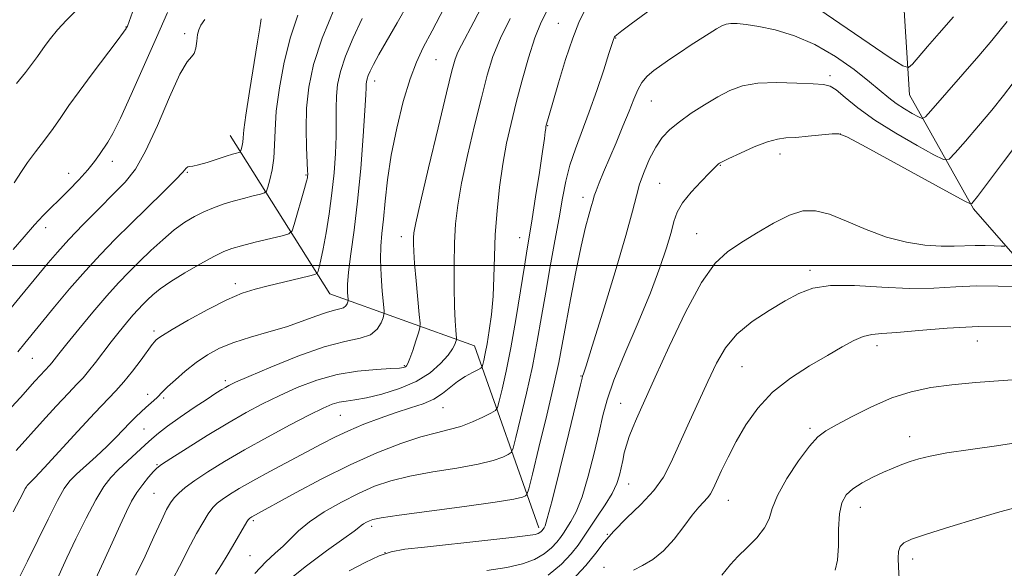
# Model space of a CAD drawing. Extents: x 2139800 to 2142700, y 362300 to 365200.
# Drawn here: x 2140659 to 2140882, y 362932 to 363055 of the extents above; entities that cross this region are included whole.
import ezdxf

# ---------------------------------------------------------------- set-up
doc = ezdxf.new("R2010")
doc.units = 0
doc.header["$MEASUREMENT"] = 0
for name, color, linetype, lineweight in [('32000', 7, 'Continuous', 0), ('DTM HARD BREAKLINE', 7, 'Continuous', 0), ('DTM SPOT ELEVATION', 2, 'Continuous', 13), ('INDEX CONTOUR', 41, 'Continuous', 13), ('INTERMEDIATE CONTOUR', 44, 'Continuous', 0)]:
    doc.layers.add(name, color=color, linetype=linetype, lineweight=lineweight)

msp = doc.modelspace()

# ---------------------------------------------------------------- linework, layer by layer
at = {"layer": '32000', "flags": 128}
msp.add_lwpolyline([(2140000, 363000), (2142500, 363000)], dxfattribs=at)
at = {"layer": 'DTM HARD BREAKLINE'}
for points in [[(2140900.63, 362982.95, 1038.51), (2140874.6, 363012.76, 1032.21), (2140860.14, 363038.46, 1026.85), (2140857.29, 363083.76, 1020.11), (2140844.85, 363118.91, 1013.23), (2140835.38, 363151.58, 1007.61)], [(2140776.52, 362940.89, 1029.55), (2140761.95, 362981.91, 1020.98), (2140729.34, 362993.62, 1012.98), (2140706.83, 363029.33, 1005.18)]]:
    msp.add_polyline3d(points, dxfattribs=at)
at = {"layer": 'DTM SPOT ELEVATION'}
for p in [(2140683.36, 363053.8, 999.94), (2140780.89, 363054.58, 1023.17), (2140696.58, 363052.29, 1003.61), (2140793.87, 363051.33, 1026.09), (2140753.27, 363046.43, 1016.96), (2140842.19, 363042.79, 1029.66), (2140739.47, 363041.63, 1014.57), (2140801.88, 363037.09, 1028.91), (2140778.52, 363031.56, 1024.09), (2140844.55, 363029.66, 1032.05), (2140830.95, 363025.15, 1032.58), (2140680.25, 363023.47, 1002.56), (2140670.4, 363020.81, 1001.37), (2140697.2, 363020.99, 1006.13), (2140817.45, 363022.61, 1032.08), (2140723.95, 363020.44, 1009.86), (2140803.78, 363018.58, 1031.04), (2140786.46, 363015.39, 1027.49), (2140665.26, 363008.57, 1002.52), (2140812.09, 363007.18, 1033.15), (2140745.49, 363006.55, 1017.41), (2140772.17, 363006.32, 1023.28), (2140837.7, 362998.92, 1035.6), (2140708.01, 362995.95, 1011.56), (2140689.71, 362985.23, 1011.63), (2140875.43, 362982.97, 1038.89), (2140852.79, 362981.99, 1038.49), (2140662.23, 362979.08, 1006.95), (2140746.17, 362977.45, 1017.82), (2140822.31, 362977.2, 1036.99), (2140705.74, 362974.07, 1015.63), (2140786.02, 362975.11, 1029.9), (2140688.24, 362971.02, 1013.47), (2140691.89, 362970.13, 1014.28), (2140754.88, 362968.01, 1022.8), (2140794.97, 362968.94, 1033.17), (2140731.69, 362966.25, 1020.94), (2140687.45, 362963.14, 1014.92), (2140837.68, 362963.32, 1039.71), (2140860.14, 362961.45, 1041.36), (2140690.34, 362955.16, 1017.86), (2140796.8, 362950.8, 1034.73), (2140689.65, 362948.7, 1019.02), (2140819.25, 362947.1, 1038.76), (2140849, 362945.51, 1042.69), (2140712.12, 362942.49, 1024.27), (2140738.8, 362941.23, 1028.41), (2140791.96, 362939.44, 1036), (2140711.33, 362934.63, 1025.05), (2140741.76, 362935.31, 1030.08), (2140860.84, 362933.85, 1044.53), (2140791.2, 362931.97, 1037.37)]:
    msp.add_point(p, dxfattribs=at)
at = {"layer": 'INDEX CONTOUR'}
for points in [[(2140686.72, 363062.436, 1000), (2140683.662, 363053.975, 1000), (2140683.56, 363053.731, 1000), (2140683.404, 363053.449, 1000), (2140682.815, 363052.605, 1000), (2140681.368, 363050.67, 1000), (2140675.728, 363043.259, 1000), (2140672.773, 363039.28, 1000), (2140670.495, 363036.06, 1000), (2140668.682, 363033.405, 1000), (2140666.936, 363030.905, 1000), (2140664.971, 363028.263, 1000), (2140662.949, 363025.616, 1000), (2140661.145, 363023.21, 1000), (2140659.77, 363021.248, 1000), (2140658.103, 363018.677, 1000)], [(2140730.475, 363058.206, 1010), (2140727.595, 363051.269, 1010), (2140725.656, 363045.331, 1010), (2140724.58, 363040.229, 1010), (2140724.111, 363035.493, 1010), (2140724.011, 363030.826, 1010), (2140724.111, 363026.598, 1010), (2140724.346, 363021.45, 1010), (2140724.36, 363020.56, 1010), (2140724.333, 363020.173, 1010), (2140724.272, 363019.796, 1010), (2140724.081, 363019.007, 1010), (2140723.643, 363017.399, 1010), (2140721.315, 363009.259, 1010), (2140720.83, 363007.835, 1010), (2140720.118, 363007.181, 1010), (2140718.57, 363006.738, 1010), (2140712.484, 363005.251, 1010), (2140709.422, 363004.476, 1010), (2140707.224, 363003.858, 1010), (2140705.405, 363003.167, 1010), (2140703.211, 363002.086, 1010), (2140700.134, 363000.414, 1010), (2140696.639, 362998.405, 1010), (2140693.439, 362996.426, 1010), (2140691.078, 362994.77, 1010), (2140689.434, 362993.417, 1010), (2140688.217, 362992.274, 1010), (2140687.164, 362991.232, 1010), (2140686.11, 362990.132, 1010), (2140684.915, 362988.802, 1010), (2140683.475, 362987.112, 1010), (2140681.829, 362985.1, 1010), (2140680.048, 362982.845, 1010), (2140676.467, 362978.162, 1010), (2140674.935, 362976.218, 1010), (2140673.662, 362974.738, 1010), (2140672.291, 362973.276, 1010), (2140670.368, 362971.246, 1010), (2140667.623, 362968.281, 1010), (2140664.54, 362964.91, 1010), (2140658.55, 362958.287, 1010)], [(2140770.036, 363055.675, 1020), (2140767.825, 363051.243, 1020), (2140766.16, 363047.137, 1020), (2140764.845, 363042.896, 1020), (2140763.538, 363037.838, 1020), (2140762.004, 363031.562, 1020), (2140760.424, 363024.805, 1020), (2140759.081, 363018.588, 1020), (2140758.191, 363013.625, 1020), (2140757.695, 363009.407, 1020), (2140757.463, 363005.119, 1020), (2140757.38, 363000.207, 1020), (2140757.4, 362995.164, 1020), (2140757.491, 362990.748, 1020), (2140757.62, 362987.545, 1020), (2140757.757, 362985.461, 1020), (2140757.924, 362983.59, 1020), (2140757.908, 362983.238, 1020), (2140757.805, 362982.875, 1020), (2140757.573, 362982.239, 1020), (2140757.045, 362981.232, 1020), (2140756.027, 362979.795, 1020), (2140754.351, 362977.929, 1020), (2140751.964, 362975.867, 1020), (2140748.84, 362973.904, 1020), (2140745.058, 362972.282, 1020), (2140741.112, 362971.053, 1020), (2140737.601, 362970.216, 1020), (2140734.967, 362969.742, 1020), (2140733.033, 362969.467, 1020), (2140731.466, 362969.198, 1020), (2140729.904, 362968.735, 1020), (2140727.855, 362967.86, 1020), (2140724.794, 362966.353, 1020), (2140720.413, 362964.09, 1020), (2140715.259, 362961.346, 1020), (2140710.096, 362958.492, 1020), (2140705.563, 362955.849, 1020), (2140701.813, 362953.52, 1020), (2140698.876, 362951.56, 1020), (2140696.744, 362949.991, 1020), (2140695.254, 362948.724, 1020), (2140694.207, 362947.641, 1020), (2140693.388, 362946.561, 1020), (2140692.531, 362945.04, 1020), (2140691.357, 362942.57, 1020), (2140689.676, 362938.858, 1020), (2140687.66, 362934.472, 1020), (2140685.57, 362930.194, 1020)], [(2140885.73, 363044.041, 1030), (2140881.315, 363038.348, 1030), (2140878.687, 363035.062, 1030), (2140875.682, 363031.47, 1030), (2140872.743, 363028.054, 1030), (2140870.438, 363025.413, 1030), (2140869.06, 363024.026, 1030), (2140867.819, 363023.915, 1030), (2140865.648, 363024.985, 1030), (2140861.832, 363027.084, 1030), (2140857.048, 363029.834, 1030), (2140852.325, 363032.799, 1030), (2140848.495, 363035.58, 1030), (2140845.632, 363037.918, 1030), (2140843.613, 363039.592, 1030), (2140842.208, 363040.474, 1030), (2140840.733, 363040.812, 1030), (2140838.394, 363040.95, 1030), (2140834.681, 363041.139, 1030), (2140830.221, 363041.261, 1030), (2140825.925, 363041.109, 1030), (2140822.473, 363040.514, 1030), (2140819.616, 363039.478, 1030), (2140816.873, 363038.043, 1030), (2140813.9, 363036.276, 1030), (2140810.897, 363034.345, 1030), (2140808.202, 363032.44, 1030), (2140806.062, 363030.677, 1030), (2140804.36, 363028.857, 1030), (2140802.891, 363026.705, 1030), (2140801.502, 363024.048, 1030), (2140800.251, 363021.137, 1030), (2140799.25, 363018.325, 1030), (2140798.511, 363015.698, 1030), (2140797.64, 363012.27, 1030), (2140796.139, 363006.79, 1030), (2140793.723, 362998.608, 1030), (2140790.945, 362989.5, 1030), (2140788.568, 362981.843, 1030), (2140787.166, 362977.413, 1030), (2140786.558, 362975.568, 1030), (2140786.373, 362975.065, 1030), (2140786.252, 362974.658, 1030), (2140785.872, 362973.11, 1030), (2140783.244, 362962.245, 1030), (2140781.246, 362954.077, 1030), (2140779.495, 362947.067, 1030), (2140778.416, 362943.009, 1030), (2140777.893, 362941.334, 1030), (2140777.673, 362940.88, 1030), (2140777.413, 362940.494, 1030), (2140777.258, 362940.299, 1030), (2140777.036, 362940.063, 1030), (2140776.733, 362939.812, 1030), (2140776.337, 362939.582, 1030), (2140775.687, 362939.383, 1030), (2140774.008, 362939.126, 1030), (2140770.378, 362938.694, 1030), (2140764.324, 362938.023, 1030), (2140750.723, 362936.555, 1030), (2140746.271, 362936.048, 1030), (2140743.222, 362935.498, 1030), (2140740.505, 362934.592, 1030), (2140737.29, 362933.112, 1030), (2140733.717, 362931.217, 1030)], [(2140886.536, 362974.486, 1040), (2140880.196, 362974.054, 1040), (2140875.034, 362973.658, 1040), (2140869.7, 362973.151, 1040), (2140864.911, 362972.512, 1040), (2140860.512, 362971.583, 1040), (2140856.136, 362970.171, 1040), (2140851.568, 362968.194, 1040), (2140847.22, 362966.02, 1040), (2140843.658, 362964.123, 1040), (2140841.235, 362962.774, 1040), (2140839.445, 362961.426, 1040), (2140837.565, 362959.323, 1040), (2140835.104, 362955.979, 1040), (2140832.487, 362951.982, 1040), (2140830.37, 362948.189, 1040), (2140829.181, 362945.244, 1040), (2140828.44, 362942.939, 1040), (2140827.439, 362940.856, 1040), (2140825.678, 362938.673, 1040), (2140823.478, 362936.465, 1040), (2140821.369, 362934.406, 1040), (2140819.763, 362932.646, 1040), (2140817.772, 362930.201, 1040)]]:
    msp.add_polyline3d(points, dxfattribs=at)
at = {"layer": 'INTERMEDIATE CONTOUR'}
for points in [[(2140757.911, 363063.534, 1016), (2140752.419, 363052.93, 1016), (2140750.423, 363049.128, 1016), (2140748.871, 363045.871, 1016), (2140747.448, 363042.078, 1016), (2140745.928, 363036.974, 1016), (2140744.44, 363031.004, 1016), (2140743.2, 363024.919, 1016), (2140742.363, 363019.358, 1016), (2140741.834, 363014.521, 1016), (2140741.453, 363010.496, 1016), (2140741.106, 363007.268, 1016), (2140740.841, 363004.399, 1016), (2140740.753, 363001.347, 1016), (2140740.895, 362997.782, 1016), (2140741.167, 362994.224, 1016), (2140741.575, 362989.818, 1016), (2140741.553, 362989.001, 1016), (2140741.349, 362988.255, 1016), (2140740.91, 362987.063, 1016), (2140740.048, 362985.651, 1016), (2140738.541, 362984.426, 1016), (2140736.172, 362983.64, 1016), (2140732.741, 362982.902, 1016), (2140728.053, 362981.667, 1016), (2140722.155, 362979.589, 1016), (2140716.073, 362977.144, 1016), (2140711.073, 362975.009, 1016), (2140708.073, 362973.69, 1016), (2140706.592, 362972.993, 1016), (2140705.798, 362972.555, 1016), (2140704.95, 362972.036, 1016), (2140703.665, 362971.215, 1016), (2140701.65, 362969.898, 1016), (2140698.775, 362967.993, 1016), (2140695.566, 362965.824, 1016), (2140692.713, 362963.815, 1016), (2140690.702, 362962.265, 1016), (2140689.21, 362960.964, 1016), (2140687.711, 362959.578, 1016), (2140683.701, 362955.948, 1016), (2140681.674, 362954.052, 1016), (2140679.948, 362952.266, 1016), (2140678.331, 362950.171, 1016), (2140676.529, 362947.218, 1016), (2140674.36, 362943.095, 1016), (2140672.076, 362938.438, 1016), (2140670.035, 362934.122, 1016), (2140667.449, 362928.508, 1016)], [(2140766.266, 363063.489, 1018), (2140761.847, 363054.923, 1018), (2140759.055, 363049.69, 1018), (2140758.249, 363048.077, 1018), (2140757.639, 363046.503, 1018), (2140756.905, 363043.871, 1018), (2140755.686, 363038.933, 1018), (2140753.78, 363031.054, 1018), (2140751.619, 363022.039, 1018), (2140749.792, 363014.304, 1018), (2140748.741, 363009.647, 1018), (2140748.315, 363007.387, 1018), (2140748.217, 363006.224, 1018), (2140748.208, 363005.012, 1018), (2140748.276, 363003.216, 1018), (2140748.469, 363000.452, 1018), (2140748.808, 362996.576, 1018), (2140749.537, 362988.973, 1018), (2140749.707, 362987.019, 1018), (2140749.658, 362985.949, 1018), (2140749.347, 362984.844, 1018), (2140748.77, 362983.042, 1018), (2140748.069, 362980.901, 1018), (2140747.427, 362979.033, 1018), (2140746.977, 362977.901, 1018), (2140746.665, 362977.371, 1018), (2140746.39, 362977.157, 1018), (2140745.991, 362977.021, 1018), (2140745.055, 362976.9, 1018), (2140743.108, 362976.781, 1018), (2140739.843, 362976.616, 1018), (2140735.627, 362976.243, 1018), (2140730.991, 362975.47, 1018), (2140726.395, 362974.173, 1018), (2140722.01, 362972.503, 1018), (2140717.933, 362970.681, 1018), (2140714.184, 362968.853, 1018), (2140710.452, 362966.871, 1018), (2140706.35, 362964.515, 1018), (2140701.694, 362961.697, 1018), (2140697.127, 362958.853, 1018), (2140693.502, 362956.553, 1018), (2140691.399, 362955.18, 1018), (2140690.333, 362954.365, 1018), (2140689.55, 362953.553, 1018), (2140688.461, 362952.311, 1018), (2140687.134, 362950.69, 1018), (2140685.802, 362948.865, 1018), (2140684.622, 362946.92, 1018), (2140683.442, 362944.589, 1018), (2140682.035, 362941.514, 1018), (2140680.256, 362937.529, 1018), (2140678.306, 362933.209, 1018), (2140676.467, 362929.318, 1018)], [(2140807.508, 363062.009, 1026), (2140797.313, 363054.492, 1026), (2140795.262, 363052.953, 1026), (2140794.095, 363052.037, 1026), (2140793.61, 363051.586, 1026), (2140793.464, 363051.337, 1026), (2140793.34, 363050.976, 1026), (2140792.327, 363047.824, 1026), (2140791.13, 363044.136, 1026), (2140789.576, 363039.485, 1026), (2140787.878, 363034.654, 1026), (2140784.742, 363026.316, 1026), (2140783.517, 363022.639, 1026), (2140782.601, 363019.041, 1026), (2140781.851, 363015.204, 1026), (2140781.075, 363010.782, 1026), (2140780.132, 363005.558, 1026), (2140779.087, 362999.834, 1026), (2140778.057, 362994.042, 1026), (2140777.114, 362988.491, 1026), (2140776.161, 362983.005, 1026), (2140775.055, 362977.285, 1026), (2140773.726, 362971.238, 1026), (2140772.386, 362965.584, 1026), (2140771.32, 362961.249, 1026), (2140770.699, 362958.863, 1026), (2140770.252, 362957.872, 1026), (2140769.594, 362957.427, 1026), (2140768.352, 362956.839, 1026), (2140766.192, 362956.061, 1026), (2140762.791, 362955.205, 1026), (2140758.029, 362954.356, 1026), (2140752.603, 362953.493, 1026), (2140747.413, 362952.565, 1026), (2140743.121, 362951.516, 1026), (2140739.437, 362950.247, 1026), (2140735.834, 362948.651, 1026), (2140731.95, 362946.675, 1026), (2140728.104, 362944.478, 1026), (2140724.78, 362942.275, 1026), (2140722.315, 362940.242, 1026), (2140720.459, 362938.4, 1026), (2140718.813, 362936.733, 1026), (2140717.025, 362935.147, 1026), (2140714.933, 362933.247, 1026), (2140712.42, 362930.561, 1026)], [(2140746.993, 363059.054, 1014), (2140744.561, 363054.711, 1014), (2140740.436, 363047.561, 1014), (2140739.184, 363045.32, 1014), (2140738.432, 363043.853, 1014), (2140738.005, 363042.866, 1014), (2140737.752, 363042.102, 1014), (2140737.613, 363041.456, 1014), (2140737.554, 363040.865, 1014), (2140737.531, 363040.121, 1014), (2140737.464, 363038.465, 1014), (2140737.27, 363034.995, 1014), (2140736.881, 363029.174, 1014), (2140736.316, 363021.915, 1014), (2140735.616, 363014.493, 1014), (2140734.837, 363007.982, 1014), (2140734.109, 363002.648, 1014), (2140733.582, 362998.556, 1014), (2140733.357, 362995.715, 1014), (2140733.349, 362993.91, 1014), (2140733.472, 362992.336, 1014), (2140733.465, 362992.06, 1014), (2140733.396, 362991.808, 1014), (2140733.248, 362991.405, 1014), (2140732.957, 362990.928, 1014), (2140732.448, 362990.515, 1014), (2140731.637, 362990.245, 1014), (2140730.404, 362989.964, 1014), (2140728.618, 362989.46, 1014), (2140726.184, 362988.585, 1014), (2140723.138, 362987.447, 1014), (2140719.553, 362986.221, 1014), (2140715.55, 362985.039, 1014), (2140711.463, 362983.878, 1014), (2140707.677, 362982.674, 1014), (2140704.472, 362981.364, 1014), (2140701.721, 362979.885, 1014), (2140699.19, 362978.172, 1014), (2140696.727, 362976.223, 1014), (2140694.497, 362974.283, 1014), (2140692.746, 362972.66, 1014), (2140691.628, 362971.567, 1014), (2140690.354, 362970.269, 1014), (2140689.65, 362969.616, 1014), (2140687.829, 362967.996, 1014), (2140686.768, 362967.03, 1014), (2140685.596, 362965.915, 1014), (2140684.282, 362964.601, 1014), (2140681.055, 362961.243, 1014), (2140679, 362959.212, 1014), (2140676.627, 362957.001, 1014), (2140672.175, 362952.959, 1014), (2140670.689, 362951.475, 1014), (2140669.425, 362949.764, 1014), (2140667.896, 362947.038, 1014), (2140665.772, 362942.822, 1014), (2140661.171, 362933.389, 1014), (2140659.5, 362930.065, 1014)], [(2140722.147, 363056.477, 1008), (2140720.444, 363051.486, 1008), (2140719.027, 363045.839, 1008), (2140717.957, 363040.055, 1008), (2140717.277, 363034.791, 1008), (2140716.978, 363030.54, 1008), (2140716.866, 363027.129, 1008), (2140716.697, 363024.223, 1008), (2140716.301, 363021.576, 1008), (2140715.785, 363019.32, 1008), (2140715.331, 363017.678, 1008), (2140715.029, 363016.781, 1008), (2140714.606, 363016.375, 1008), (2140713.699, 363016.112, 1008), (2140712.061, 363015.712, 1008), (2140709.902, 363015.161, 1008), (2140707.55, 363014.515, 1008), (2140705.268, 363013.813, 1008), (2140703.081, 363013.035, 1008), (2140700.949, 363012.146, 1008), (2140698.826, 363011.093, 1008), (2140696.623, 363009.767, 1008), (2140694.243, 363008.038, 1008), (2140691.639, 363005.845, 1008), (2140688.956, 363003.384, 1008), (2140686.386, 363000.917, 1008), (2140684.041, 362998.596, 1008), (2140681.693, 362996.147, 1008), (2140679.032, 362993.186, 1008), (2140675.892, 362989.512, 1008), (2140672.692, 362985.663, 1008), (2140669.995, 362982.359, 1008), (2140668.217, 362980.141, 1008), (2140666.604, 362978.095, 1008), (2140666.166, 362977.585, 1008), (2140665.032, 362976.383, 1008), (2140664.057, 362975.328, 1008), (2140662.786, 362973.928, 1008), (2140659.545, 362970.288, 1008), (2140657.55, 362968.074, 1008)], [(2140692.76, 363057.058, 1002), (2140690.227, 363051.437, 1002), (2140684.542, 363038.534, 1002), (2140682.128, 363033.229, 1002), (2140680.412, 363029.803, 1002), (2140679.231, 363027.794, 1002), (2140677.386, 363025.071, 1002), (2140676.257, 363023.492, 1002), (2140674.729, 363021.598, 1002), (2140672.7, 363019.357, 1002), (2140670.426, 363017.003, 1002), (2140668.25, 363014.835, 1002), (2140666.407, 363013.034, 1002), (2140664.679, 363011.301, 1002), (2140662.737, 363009.216, 1002), (2140660.375, 363006.521, 1002), (2140657.874, 363003.609, 1002)], [(2140672.231, 363057.633, 998), (2140669.903, 363055.309, 998), (2140667.928, 363053.142, 998), (2140666.351, 363051.223, 998), (2140665.146, 363049.626, 998), (2140663.381, 363047.131, 998), (2140662.265, 363045.616, 998), (2140660.668, 363043.551, 998), (2140658.669, 363041.033, 998)], [(2140778.443, 363057.625, 1022), (2140777.054, 363054.908, 1022), (2140775.62, 363051.375, 1022), (2140774.154, 363046.872, 1022), (2140772.719, 363041.81, 1022), (2140771.391, 363036.742, 1022), (2140770.228, 363032.07, 1022), (2140769.228, 363027.571, 1022), (2140768.369, 363022.872, 1022), (2140767.641, 363017.714, 1022), (2140767.067, 363012.311, 1022), (2140766.679, 363006.992, 1022), (2140766.481, 363002.022, 1022), (2140766.357, 362997.404, 1022), (2140766.164, 362993.074, 1022), (2140765.799, 362989.014, 1022), (2140765.322, 362985.383, 1022), (2140764.829, 362982.382, 1022), (2140764.407, 362980.16, 1022), (2140764.079, 362978.645, 1022), (2140763.854, 362977.712, 1022), (2140763.699, 362977.213, 1022), (2140763.409, 362976.91, 1022), (2140762.735, 362976.543, 1022), (2140761.511, 362975.904, 1022), (2140759.91, 362974.988, 1022), (2140758.186, 362973.839, 1022), (2140754.79, 362971.162, 1022), (2140752.803, 362969.913, 1022), (2140750.399, 362968.869, 1022), (2140747.56, 362967.913, 1022), (2140744.3, 362966.873, 1022), (2140740.688, 362965.626, 1022), (2140736.991, 362964.23, 1022), (2140733.527, 362962.79, 1022), (2140730.483, 362961.365, 1022), (2140727.52, 362959.836, 1022), (2140715.845, 362953.598, 1022), (2140711.94, 362951.469, 1022), (2140708.9, 362949.731, 1022), (2140706.674, 362948.371, 1022), (2140705.079, 362947.312, 1022), (2140703.921, 362946.434, 1022), (2140702.956, 362945.459, 1022), (2140701.931, 362944.064, 1022), (2140700.662, 362942.034, 1022), (2140699.256, 362939.584, 1022), (2140697.892, 362937.03, 1022), (2140695.451, 362932.157, 1022), (2140693.968, 362929.462, 1022)], [(2140786.683, 363057.12, 1024), (2140785.536, 363054.776, 1024), (2140784.153, 363051.27, 1024), (2140782.543, 363046.444, 1024), (2140780.939, 363041.216, 1024), (2140779.631, 363036.775, 1024), (2140778.438, 363032.622, 1024), (2140778.179, 363031.637, 1024), (2140778.113, 363031.311, 1024), (2140778.053, 363030.899, 1024), (2140777.963, 363030.191, 1024), (2140777.755, 363028.657, 1024), (2140777.324, 363025.686, 1024), (2140776.616, 363020.983, 1024), (2140775.774, 363015.506, 1024), (2140774.991, 363010.528, 1024), (2140774.397, 363006.896, 1024), (2140773.872, 363003.765, 1024), (2140773.236, 362999.864, 1024), (2140772.357, 362994.315, 1024), (2140771.303, 362987.818, 1024), (2140770.193, 362981.469, 1024), (2140769.141, 362976.183, 1024), (2140768.242, 362972.175, 1024), (2140767.587, 362969.48, 1024), (2140767.182, 362968.029, 1024), (2140766.69, 362967.319, 1024), (2140765.691, 362966.744, 1024), (2140763.893, 362965.843, 1024), (2140761.514, 362964.75, 1024), (2140758.906, 362963.749, 1024), (2140756.292, 362963.019, 1024), (2140753.404, 362962.339, 1024), (2140749.849, 362961.386, 1024), (2140745.331, 362959.89, 1024), (2140739.956, 362957.799, 1024), (2140733.926, 362955.117, 1024), (2140727.555, 362951.943, 1024), (2140721.591, 362948.771, 1024), (2140711.737, 362943.351, 1024), (2140711.283, 362943.063, 1024), (2140711.135, 362942.942, 1024), (2140710.951, 362942.705, 1024), (2140710.641, 362942.21, 1024), (2140707.424, 362936.667, 1024), (2140706.204, 362934.619, 1024), (2140704.896, 362932.521, 1024), (2140703.532, 362930.457, 1024)], [(2140870.042, 363056.041, 1026), (2140866.845, 363052.401, 1026), (2140864.194, 363049.352, 1026), (2140860.808, 363045.386, 1026), (2140859.937, 363044.632, 1026), (2140858.637, 363045.016, 1026), (2140855.794, 363046.867, 1026), (2140839.672, 363057.784, 1026)], [(2140701.125, 363055.509, 1004), (2140700.249, 363054.166, 1004), (2140699.759, 363053.165, 1004), (2140699.499, 363052.068, 1004), (2140699.321, 363050.582, 1004), (2140699.11, 363049.004, 1004), (2140698.762, 363047.777, 1004), (2140698.157, 363047.066, 1004), (2140697.127, 363045.928, 1004), (2140695.486, 363043.14, 1004), (2140693.153, 363037.968, 1004), (2140690.449, 363031.619, 1004), (2140687.796, 363025.787, 1004), (2140685.474, 363021.716, 1004), (2140683.202, 363018.839, 1004), (2140680.554, 363016.141, 1004), (2140677.27, 363012.86, 1004), (2140673.733, 363009.262, 1004), (2140670.488, 363005.872, 1004), (2140667.928, 363003.064, 1004), (2140665.835, 363000.637, 1004), (2140659.459, 362992.954, 1004), (2140657.432, 362990.487, 1004)], [(2140736.649, 363055.681, 1012), (2140734.6, 363051.328, 1012), (2140732.866, 363047.201, 1012), (2140731.723, 363043.756, 1012), (2140731.099, 363040.847, 1012), (2140730.833, 363038.179, 1012), (2140730.771, 363035.473, 1012), (2140730.788, 363032.531, 1012), (2140730.766, 363029.173, 1012), (2140730.607, 363025.275, 1012), (2140730.29, 363020.947, 1012), (2140729.812, 363016.354, 1012), (2140729.188, 363011.704, 1012), (2140728.504, 363007.378, 1012), (2140727.859, 363003.798, 1012), (2140727.338, 363001.276, 1012), (2140726.954, 362999.679, 1012), (2140726.701, 362998.763, 1012), (2140726.494, 362998.283, 1012), (2140725.932, 362997.989, 1012), (2140724.53, 362997.627, 1012), (2140715.459, 362995.434, 1012), (2140712.523, 362994.693, 1012), (2140709.601, 362993.758, 1012), (2140706.145, 362992.294, 1012), (2140701.856, 362990.125, 1012), (2140697.417, 362987.689, 1012), (2140693.758, 362985.583, 1012), (2140691.564, 362984.251, 1012), (2140690.531, 362983.548, 1012), (2140690.111, 362983.176, 1012), (2140689.803, 362982.834, 1012), (2140689.3, 362982.19, 1012), (2140686.768, 362978.795, 1012), (2140684.824, 362976.242, 1012), (2140682.855, 362973.784, 1012), (2140681.058, 362971.749, 1012), (2140676.286, 362966.747, 1012), (2140672.491, 362962.666, 1012), (2140664.89, 362954.404, 1012), (2140662.761, 362952.129, 1012), (2140661.734, 362951.074, 1012), (2140661.076, 362950.437, 1012), (2140660.875, 362950.164, 1012), (2140660.63, 362949.729, 1012), (2140660.229, 362948.942, 1012), (2140659.412, 362947.366, 1012), (2140657.881, 362944.496, 1012)], [(2140713.822, 363055.62, 1006), (2140713.756, 363055.072, 1006), (2140713.554, 363053.606, 1006), (2140713.063, 363050.46, 1006), (2140711.211, 363039.217, 1006), (2140710.379, 363033.919, 1006), (2140709.932, 363030.571, 1006), (2140709.767, 363028.801, 1006), (2140709.699, 363027.845, 1006), (2140709.584, 363027.075, 1006), (2140709.434, 363026.419, 1006), (2140709.302, 363025.942, 1006), (2140709.214, 363025.681, 1006), (2140709.091, 363025.563, 1006), (2140708.827, 363025.487, 1006), (2140708.31, 363025.356, 1006), (2140707.398, 363025.098, 1006), (2140705.94, 363024.644, 1006), (2140703.896, 363023.974, 1006), (2140701.652, 363023.253, 1006), (2140699.703, 363022.695, 1006), (2140698.424, 363022.444, 1006), (2140697.7, 363022.369, 1006), (2140697.295, 363022.272, 1006), (2140696.936, 363021.933, 1006), (2140696.182, 363021.053, 1006), (2140694.556, 363019.315, 1006), (2140691.756, 363016.537, 1006), (2140684.422, 363009.433, 1006), (2140680.916, 363005.97, 1006), (2140677.578, 363002.532, 1006), (2140674.186, 362998.831, 1006), (2140670.628, 362994.731, 1006), (2140667.232, 362990.685, 1006), (2140660.527, 362982.552, 1006), (2140658.947, 362980.596, 1006)], [(2140882.139, 363055.036, 1028), (2140878.738, 363050.737, 1028), (2140875.801, 363047.256, 1028), (2140864.934, 363034.879, 1028), (2140863.703, 363033.541, 1028), (2140862.982, 363033.194, 1028), (2140862.151, 363033.541, 1028), (2140860.752, 363034.312, 1028), (2140858.966, 363035.354, 1028), (2140857.134, 363036.539, 1028), (2140855.462, 363037.805, 1028), (2140851.118, 363041.428, 1028), (2140847.644, 363044.171, 1028), (2140843.418, 363047.163, 1028), (2140838.803, 363049.856, 1028), (2140834.159, 363051.824, 1028), (2140829.82, 363053.12, 1028), (2140826.115, 363053.918, 1028), (2140823.287, 363054.373, 1028), (2140821.239, 363054.569, 1028), (2140819.789, 363054.568, 1028), (2140818.731, 363054.409, 1028), (2140817.767, 363054.035, 1028), (2140816.577, 363053.364, 1028), (2140814.922, 363052.345, 1028), (2140812.897, 363051.06, 1028), (2140810.681, 363049.62, 1028), (2140808.436, 363048.131, 1028), (2140806.264, 363046.661, 1028), (2140804.254, 363045.269, 1028), (2140802.48, 363043.984, 1028), (2140800.974, 363042.707, 1028), (2140799.755, 363041.308, 1028), (2140798.801, 363039.649, 1028), (2140797.915, 363037.555, 1028), (2140796.862, 363034.842, 1028), (2140795.481, 363031.436, 1028), (2140793.919, 363027.699, 1028), (2140791.119, 363021.049, 1028), (2140790.122, 363018.631, 1028), (2140789.427, 363016.871, 1028), (2140789.017, 363015.711, 1028), (2140788.737, 363014.762, 1028), (2140788.399, 363013.553, 1028), (2140787.847, 363011.638, 1028), (2140787.059, 363008.679, 1028), (2140786.047, 363004.364, 1028), (2140784.851, 362998.619, 1028), (2140783.63, 362992.329, 1028), (2140782.573, 362986.616, 1028), (2140781.781, 362982.192, 1028), (2140781.007, 362978.132, 1028), (2140779.917, 362973.102, 1028), (2140778.311, 362966.292, 1028), (2140776.531, 362958.992, 1028), (2140775.053, 362953.017, 1028), (2140774.216, 362949.697, 1028), (2140773.813, 362948.425, 1028), (2140773.496, 362948.11, 1028), (2140772.811, 362947.836, 1028), (2140770.87, 362947.372, 1028), (2140766.677, 362946.661, 1028), (2140759.767, 362945.693, 1028), (2140744.977, 362943.745, 1028), (2140740.931, 362943.154, 1028), (2140739.083, 362942.786, 1028), (2140738.295, 362942.492, 1028), (2140737.635, 362942.156, 1028), (2140736.98, 362941.783, 1028), (2140736.415, 362941.408, 1028), (2140735.889, 362940.989, 1028), (2140734.829, 362940.162, 1028), (2140732.527, 362938.485, 1028), (2140728.576, 362935.681, 1028), (2140723.762, 362932.136, 1028), (2140719.171, 362928.4, 1028)], [(2140886.128, 363029.806, 1032), (2140881.312, 363023.411, 1032), (2140875.487, 363015.601, 1032), (2140874.522, 363014.346, 1032), (2140874.204, 363013.962, 1032), (2140873.903, 363013.923, 1032), (2140872.591, 363014.563, 1032), (2140869.145, 363016.43, 1032), (2140849.556, 363027.113, 1032), (2140846.004, 363029.019, 1032), (2140844.198, 363029.701, 1032), (2140842.648, 363029.69, 1032), (2140837.262, 363029.147, 1032), (2140834.448, 363028.908, 1032), (2140832.265, 363028.775, 1032), (2140830.337, 363028.535, 1032), (2140828.077, 363027.913, 1032), (2140825.117, 363026.75, 1032), (2140821.974, 363025.348, 1032), (2140819.385, 363024.129, 1032), (2140817.89, 363023.407, 1032), (2140817.246, 363023.071, 1032), (2140817.013, 363022.904, 1032), (2140816.774, 363022.678, 1032), (2140815.035, 363020.928, 1032), (2140813.099, 363018.952, 1032), (2140810.859, 363016.527, 1032), (2140808.921, 363014.12, 1032), (2140807.717, 363012.041, 1032), (2140806.994, 363009.972, 1032), (2140806.326, 363007.436, 1032), (2140805.335, 363004.019, 1032), (2140803.834, 362999.542, 1032), (2140801.685, 362993.887, 1032), (2140798.878, 362987.139, 1032), (2140795.919, 362980.196, 1032), (2140793.441, 362974.161, 1032), (2140791.888, 362969.762, 1032), (2140790.948, 362966.244, 1032), (2140790.118, 362962.481, 1032), (2140789.006, 362957.694, 1032), (2140787.665, 362952.5, 1032), (2140786.257, 362947.865, 1032), (2140784.928, 362944.527, 1032), (2140783.754, 362942.318, 1032), (2140782.063, 362939.723, 1032), (2140781.384, 362938.736, 1032), (2140780.538, 362937.67, 1032), (2140779.331, 362936.388, 1032), (2140777.679, 362935.021, 1032), (2140775.525, 362933.767, 1032), (2140772.786, 362932.772, 1032), (2140769.278, 362931.977, 1032), (2140764.789, 362931.27, 1032)], [(2140881.665, 363004.368, 1034), (2140880.8, 363004.371, 1034), (2140879.255, 363004.469, 1034), (2140877.206, 363004.555, 1034), (2140874.945, 363004.565, 1034), (2140870.197, 363004.355, 1034), (2140867.245, 363004.365, 1034), (2140863.617, 363004.624, 1034), (2140859.444, 363005.268, 1034), (2140854.939, 363006.429, 1034), (2140850.335, 363008.137, 1034), (2140845.936, 363010.01, 1034), (2140842.065, 363011.561, 1034), (2140838.905, 363012.376, 1034), (2140836.072, 363012.336, 1034), (2140833.043, 363011.393, 1034), (2140829.461, 363009.59, 1034), (2140825.64, 363007.329, 1034), (2140822.063, 363005.103, 1034), (2140819.048, 363003.13, 1034), (2140816.263, 363000.544, 1034), (2140813.216, 362996.204, 1034), (2140809.603, 362989.474, 1034), (2140805.897, 362981.734, 1034), (2140802.761, 362974.863, 1034), (2140799.407, 362967.462, 1034), (2140798.526, 362965.469, 1034), (2140797.695, 362963.503, 1034), (2140796.911, 362961.495, 1034), (2140796.253, 362959.554, 1034), (2140795.775, 362957.761, 1034), (2140795.417, 362956.076, 1034), (2140795.095, 362954.431, 1034), (2140794.704, 362952.744, 1034), (2140794.075, 362950.873, 1034), (2140793.019, 362948.663, 1034), (2140791.439, 362946.046, 1034), (2140789.616, 362943.302, 1034), (2140787.918, 362940.796, 1034), (2140786.588, 362938.771, 1034), (2140785.355, 362936.977, 1034), (2140783.818, 362935.042, 1034), (2140781.626, 362932.714, 1034), (2140778.626, 362930.231, 1034)], [(2140884.456, 362995.205, 1036), (2140880.117, 362995.387, 1036), (2140875.33, 362995.408, 1036), (2140870.554, 362995.194, 1036), (2140865.596, 362994.93, 1036), (2140860.102, 362994.866, 1036), (2140853.919, 362995.147, 1036), (2140847.703, 362995.495, 1036), (2140842.311, 362995.528, 1036), (2140838.32, 362994.94, 1036), (2140835.188, 362993.744, 1036), (2140832.091, 362992.031, 1036), (2140828.446, 362989.887, 1036), (2140824.615, 362987.381, 1036), (2140821.199, 362984.574, 1036), (2140818.622, 362981.489, 1036), (2140816.591, 362977.975, 1036), (2140814.639, 362973.842, 1036), (2140810.12, 362964.004, 1036), (2140806.306, 362955.562, 1036), (2140804.611, 362952.343, 1036), (2140802.454, 362949.31, 1036), (2140799.535, 362946.166, 1036), (2140796.303, 362943.038, 1036), (2140793.39, 362940.154, 1036), (2140791.217, 362937.641, 1036), (2140789.338, 362935.197, 1036), (2140787.097, 362932.413, 1036), (2140783.968, 362929.049, 1036)], [(2140883.028, 362986.22, 1038), (2140875.715, 362986.252, 1038), (2140868.596, 362985.905, 1038), (2140862.267, 362985.364, 1038), (2140857.253, 362984.894, 1038), (2140853.87, 362984.666, 1038), (2140851.599, 362984.48, 1038), (2140849.708, 362984.043, 1038), (2140847.565, 362983.116, 1038), (2140844.914, 362981.679, 1038), (2140841.597, 362979.768, 1038), (2140837.574, 362977.415, 1038), (2140833.274, 362974.635, 1038), (2140829.244, 362971.439, 1038), (2140825.914, 362967.872, 1038), (2140823.234, 362964.111, 1038), (2140821.037, 362960.369, 1038), (2140819.188, 362956.855, 1038), (2140817.687, 362953.78, 1038), (2140815.805, 362949.688, 1038), (2140815.234, 362948.576, 1038), (2140814.625, 362947.709, 1038), (2140812.632, 362945.545, 1038), (2140811.119, 362943.713, 1038), (2140809.223, 362941.165, 1038), (2140807.03, 362938.316, 1038), (2140804.651, 362935.716, 1038), (2140802.211, 362933.784, 1038), (2140799.882, 362932.415, 1038), (2140797.847, 362931.373, 1038)], [(2140885.133, 362960.203, 1042), (2140879.793, 362959.396, 1042), (2140873.869, 362958.562, 1042), (2140868.567, 362957.772, 1042), (2140864.79, 362957.075, 1042), (2140862.233, 362956.44, 1042), (2140860.289, 362955.815, 1042), (2140858.432, 362955.147, 1042), (2140856.471, 362954.376, 1042), (2140854.296, 362953.438, 1042), (2140851.872, 362952.298, 1042), (2140849.448, 362951.018, 1042), (2140847.345, 362949.684, 1042), (2140845.818, 362948.303, 1042), (2140844.841, 362946.56, 1042), (2140844.32, 362944.059, 1042), (2140844.138, 362940.609, 1042), (2140844.082, 362936.838, 1042), (2140843.913, 362933.58, 1042), (2140843.366, 362931.379, 1042)], [(2140884.169, 362945.452, 1044), (2140880.505, 362944.481, 1044), (2140875.177, 362942.917, 1044), (2140869.2, 362941.084, 1044), (2140863.986, 362939.44, 1044), (2140860.613, 362938.316, 1044), (2140858.816, 362937.51, 1044), (2140857.994, 362936.689, 1044), (2140857.634, 362935.567, 1044), (2140857.554, 362934.029, 1044), (2140857.662, 362932.007, 1044), (2140857.833, 362929.482, 1044)]]:
    msp.add_polyline3d(points, dxfattribs=at)

doc.saveas('drawing.dxf')
